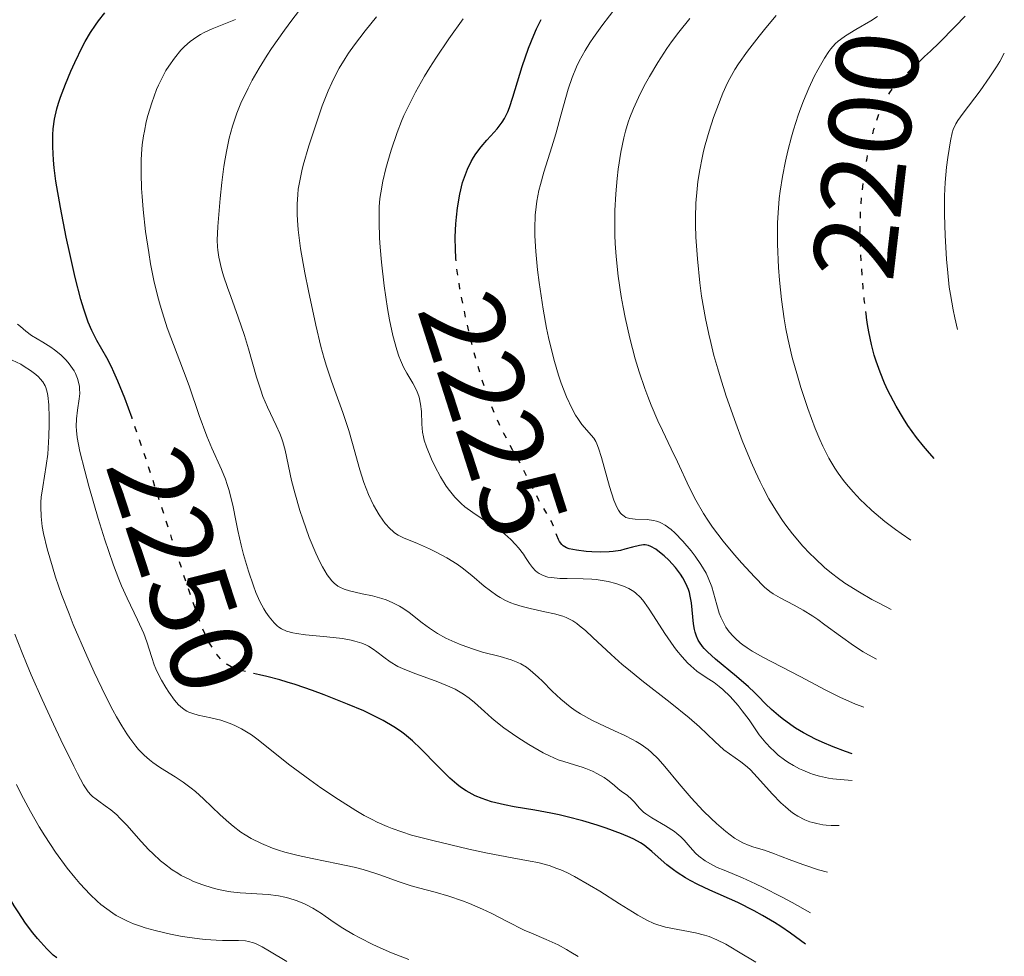
# Model space of a CAD drawing. Units: metres. Extents: x 685282 to 685899, y 4754068 to 4756389.
# Drawn here: x 685769 to 685853, y 4754440 to 4754520 of the extents above; entities that cross this region are included whole.
import ezdxf
from ezdxf.enums import TextEntityAlignment as Align

# ---------------------------------------------------------------- set-up
doc = ezdxf.new("R2010")
doc.units = ezdxf.units.M
doc.header["$MEASUREMENT"] = 0
doc.linetypes.add('DGN Style 5', pattern=[1.217945, 0.521977, -0.695969])
for name, color, linetype, lineweight in [('Cota de curva de nivel directora', 7, 'Continuous', 0), ('Curva de nivel directora', 30, 'Continuous', 30), ('Curva de nivel directora no vista', 30, 'DGN Style 5', 30), ('Curva de nivel intermedia', 30, 'Continuous', 0)]:
    doc.layers.add(name, color=color, linetype=linetype, lineweight=lineweight)
doc.styles.add('Style-Arial', font='arial.ttf')

msp = doc.modelspace()

# ---------------------------------------------------------------- linework, layer by layer
at = {"layer": 'Curva de nivel directora', "color": 30, "linetype": 'Continuous', "lineweight": 30, "flags": 128}
for points, elevation in [([(685778.54, 4754486), (685777.91, 4754487.72), (685777.32, 4754489.18), (685776.98, 4754489.95), (685776.77, 4754490.39), (685776.37, 4754491.15), (685775.52, 4754492.63), (685775.09, 4754493.5), (685774.8, 4754494.21), (685774.64, 4754494.63), (685774.41, 4754495.33), (685774.17, 4754496.15), (685773.68, 4754498.02), (685773.21, 4754500.08), (685772.91, 4754501.47), (685772.41, 4754504.02), (685772.03, 4754506.25), (685771.88, 4754507.39), (685771.82, 4754508.05), (685771.76, 4754509.18), (685771.76, 4754510.23), (685771.8, 4754510.74), (685771.91, 4754511.55), (685772.12, 4754512.44), (685772.26, 4754512.92), (685772.43, 4754513.44), (685772.84, 4754514.54), (685773.31, 4754515.67), (685773.64, 4754516.41), (685774.31, 4754517.76), (685774.54, 4754518.2), (685774.99, 4754518.96), (685775.41, 4754519.6), (685775.68, 4754519.97), (685776.22, 4754520.63)], 2250), ([(685806.23, 4754499.66), (685806.22, 4754499.75), (685806.18, 4754500.36), (685806.17, 4754501.5), (685806.22, 4754502.62), (685806.26, 4754503.17), (685806.36, 4754503.98), (685806.56, 4754505.15), (685806.8, 4754506.14), (685806.95, 4754506.61), (685807.22, 4754507.29), (685807.54, 4754507.95), (685807.73, 4754508.27), (685807.94, 4754508.58), (685808.39, 4754509.18), (685808.87, 4754509.75), (685809.48, 4754510.43), (685809.75, 4754510.74), (685810.19, 4754511.31), (685810.38, 4754511.62), (685810.65, 4754512.19), (685810.79, 4754512.54), (685811.1, 4754513.44), (685811.9, 4754516.06), (685812.44, 4754517.63), (685812.87, 4754518.72), (685813.11, 4754519.26), (685813.5, 4754520.07)], 2225), ([(685845.76, 4754516.41), (685846.29, 4754516.9), (685846.78, 4754517.36), (685847.53, 4754518.07), (685848.91, 4754519.46), (685849.75, 4754520.36)], 2200), ([(685847.1, 4754482.57), (685846.53, 4754483.21), (685846.19, 4754483.61), (685845.58, 4754484.36), (685844.85, 4754485.37), (685844.47, 4754485.98), (685843.85, 4754487.04), (685843.15, 4754488.38), (685842.87, 4754488.99), (685842.48, 4754489.93), (685842.14, 4754490.87), (685841.97, 4754491.4), (685841.74, 4754492.31), (685841.52, 4754493.39), (685841.41, 4754494.01), (685841.32, 4754494.6)], 2200), ([(685840.1, 4754457.32), (685839.53, 4754457.52), (685838.47, 4754457.91), (685837.52, 4754458.31), (685836.95, 4754458.58), (685835.93, 4754459.12), (685835.25, 4754459.52), (685834.85, 4754459.79), (685834.12, 4754460.33), (685833.8, 4754460.59), (685833.21, 4754461.11), (685832.68, 4754461.61), (685832.05, 4754462.26), (685831.74, 4754462.56), (685831.22, 4754463.05), (685830.2, 4754463.94), (685828.4, 4754465.42), (685827.72, 4754466.04), (685827.45, 4754466.32), (685827.29, 4754466.51), (685827.04, 4754466.86), (685826.94, 4754467.03), (685826.78, 4754467.38), (685826.67, 4754467.72), (685826.62, 4754467.95), (685826.54, 4754468.43), (685826.36, 4754470.22), (685826.26, 4754470.81), (685826.19, 4754471.1), (685826.11, 4754471.37), (685825.89, 4754471.89), (685825.63, 4754472.37), (685825.43, 4754472.68), (685824.98, 4754473.26), (685824.41, 4754473.87), (685824.02, 4754474.23), (685823.77, 4754474.45), (685823.3, 4754474.81), (685822.89, 4754475.05), (685822.69, 4754475.12), (685822.4, 4754475.17), (685822.25, 4754475.18), (685821.92, 4754475.14), (685821.32, 4754474.98), (685820.67, 4754474.8), (685820.29, 4754474.71), (685819.66, 4754474.61), (685819.32, 4754474.58), (685818.59, 4754474.56), (685817.84, 4754474.58), (685817.37, 4754474.62), (685816.53, 4754474.72), (685815.91, 4754474.85), (685815.67, 4754474.94), (685815.39, 4754475.11), (685815.28, 4754475.21), (685815.09, 4754475.47), (685815, 4754475.64)], 2225), ([(685836.1, 4754441.07), (685834.82, 4754442.01), (685834, 4754442.57), (685833.47, 4754442.9), (685832.44, 4754443.51), (685831.71, 4754443.92), (685830.32, 4754444.61), (685827.92, 4754445.69), (685826.91, 4754446.15), (685826.25, 4754446.5), (685825.85, 4754446.73), (685825.14, 4754447.19), (685824.82, 4754447.41), (685824.26, 4754447.85), (685823.77, 4754448.26), (685822.98, 4754448.97), (685822.32, 4754449.51), (685821.99, 4754449.73), (685821.44, 4754450.03), (685821.12, 4754450.18), (685820.37, 4754450.49), (685819.06, 4754450.97), (685818.3, 4754451.22), (685817.06, 4754451.6), (685815.72, 4754451.95), (685815.04, 4754452.11), (685814.35, 4754452.25), (685812.97, 4754452.51), (685811.21, 4754452.81), (685810.39, 4754452.97), (685809.27, 4754453.23), (685808.77, 4754453.39), (685808.46, 4754453.5), (685807.87, 4754453.74), (685807.6, 4754453.88), (685807.09, 4754454.17), (685806.61, 4754454.49), (685806.3, 4754454.73), (685805.69, 4754455.26), (685804.65, 4754456.29), (685803.23, 4754457.76), (685802.5, 4754458.45), (685801.83, 4754459), (685801.48, 4754459.26), (685800.93, 4754459.63), (685800.01, 4754460.17), (685799.5, 4754460.44), (685798.34, 4754460.99), (685796.97, 4754461.58), (685794.96, 4754462.37), (685793.95, 4754462.74), (685792.48, 4754463.24), (685791.8, 4754463.45), (685791.17, 4754463.64), (685790.05, 4754463.93), (685789.42, 4754464.08)], 2250), ([(685772.1, 4754439.88), (685771.81, 4754440.13), (685771.26, 4754440.65), (685770.73, 4754441.23), (685770.46, 4754441.54), (685770.06, 4754442.03), (685769.44, 4754442.86), (685768.8, 4754443.82), (685768.46, 4754444.34), (685767.51, 4754445.95), (685767, 4754446.87), (685766.18, 4754448.42), (685765.3, 4754450.21), (685765.09, 4754450.65)], 2275)]:
    msp.add_lwpolyline(points, dxfattribs=dict(at, elevation=elevation))
at = {"layer": 'Curva de nivel directora no vista', "color": 30, "linetype": 'DGN Style 5', "lineweight": 30, "flags": 128}
for points, elevation in [([(685841.32, 4754494.6), (685841.31, 4754494.68), (685841.13, 4754496.15), (685841.03, 4754497.2), (685840.87, 4754499.32), (685840.8, 4754500.85), (685840.79, 4754501.57), (685840.79, 4754502.91), (685840.84, 4754504.16), (685840.9, 4754504.96), (685841.08, 4754506.5), (685841.17, 4754507.08), (685841.37, 4754508.23), (685841.61, 4754509.34), (685841.96, 4754510.7), (685842.15, 4754511.32), (685842.4, 4754512.06), (685842.54, 4754512.39), (685842.75, 4754512.87), (685843.12, 4754513.53), (685843.32, 4754513.84), (685843.79, 4754514.46), (685844.06, 4754514.76), (685844.66, 4754515.38), (685845.33, 4754516.02), (685845.76, 4754516.41)], 2200), ([(685815, 4754475.64), (685814.85, 4754475.98), (685814.56, 4754476.78), (685814.39, 4754477.17), (685814.09, 4754477.73), (685813.58, 4754478.54), (685813.28, 4754479.06), (685811.68, 4754482.21), (685811.1, 4754483.25), (685810.32, 4754484.69), (685809.91, 4754485.51), (685809.37, 4754486.78), (685809.09, 4754487.48), (685808.68, 4754488.64), (685808.27, 4754489.92), (685808.06, 4754490.6), (685807.48, 4754492.79), (685807.13, 4754494.28), (685806.73, 4754496.19), (685806.57, 4754497.07), (685806.47, 4754497.67), (685806.31, 4754498.77), (685806.23, 4754499.66)], 2225), ([(685789.42, 4754464.08), (685788.35, 4754464.33), (685787.72, 4754464.49), (685787.46, 4754464.57), (685787.02, 4754464.75), (685786.67, 4754464.96), (685786.48, 4754465.1), (685786.14, 4754465.42), (685785.82, 4754465.79), (685785.66, 4754466), (685785.43, 4754466.34), (685785.08, 4754466.93), (685784.75, 4754467.6), (685784.54, 4754468.09), (685784.15, 4754469.13), (685783.26, 4754471.7), (685781.95, 4754475.71), (685779.94, 4754481.88), (685779.02, 4754484.63), (685778.61, 4754485.8), (685778.54, 4754486)], 2250)]:
    msp.add_lwpolyline(points, dxfattribs=dict(at, elevation=elevation))
at = {"layer": 'Curva de nivel intermedia', "color": 30, "linetype": 'Continuous', "lineweight": 0, "flags": 128}
for points, elevation in [([(685841.1, 4754461.3), (685840.37, 4754461.58), (685839.04, 4754462.17), (685837.85, 4754462.76), (685835.64, 4754463.94), (685832.47, 4754465.58), (685831.54, 4754466.11), (685831.13, 4754466.37), (685830.76, 4754466.64), (685830.52, 4754466.82), (685830.11, 4754467.18), (685829.92, 4754467.37), (685829.59, 4754467.75), (685829.3, 4754468.15), (685829.14, 4754468.42), (685828.86, 4754469), (685828.74, 4754469.34), (685828.52, 4754470.06), (685828.24, 4754471.07), (685828.09, 4754471.59), (685827.79, 4754472.36), (685827.61, 4754472.75), (685827.17, 4754473.5), (685826.67, 4754474.22), (685826.32, 4754474.67), (685825.61, 4754475.5), (685824.94, 4754476.2), (685824.61, 4754476.5), (685824.12, 4754476.86), (685823.79, 4754477.04), (685823.63, 4754477.12), (685823.37, 4754477.21), (685823.11, 4754477.27), (685822.57, 4754477.34), (685821.54, 4754477.37), (685821.09, 4754477.42), (685820.75, 4754477.53), (685820.6, 4754477.62), (685820.39, 4754477.79), (685820.29, 4754477.9), (685820.11, 4754478.15), (685819.98, 4754478.39), (685819.72, 4754478.99), (685819.34, 4754480.17), (685818.66, 4754482.65), (685818.42, 4754483.45), (685818.28, 4754483.81), (685818.19, 4754484), (685818, 4754484.31), (685817, 4754485.46), (685816.64, 4754485.97), (685816.45, 4754486.27), (685816.15, 4754486.81), (685815.68, 4754487.84), (685815.23, 4754489.01), (685815, 4754489.69), (685814.65, 4754490.85), (685814.31, 4754492.18), (685814.14, 4754492.91), (685813.98, 4754493.69), (685813.68, 4754495.33), (685813.34, 4754497.59), (685813.21, 4754498.69), (685813.06, 4754500.24), (685812.98, 4754501.6), (685812.97, 4754502.21), (685813.01, 4754503.36), (685813.07, 4754504.07), (685813.14, 4754504.54), (685813.31, 4754505.45), (685813.44, 4754505.97), (685813.73, 4754507.03), (685814.41, 4754509.19), (685814.76, 4754510.3), (685815.22, 4754511.97), (685815.61, 4754513.41), (685815.82, 4754514.11), (685816.16, 4754515.11), (685816.54, 4754516.04), (685816.76, 4754516.5), (685817.27, 4754517.42), (685817.68, 4754518.07), (685817.99, 4754518.53), (685818.7, 4754519.53), (685820.02, 4754521.25)], 2220), ([(685786.85, 4754509.93), (685787.13, 4754510.97), (685787.35, 4754511.63), (685787.51, 4754512.06), (685787.85, 4754512.91), (685788.46, 4754514.21), (685788.81, 4754514.88), (685789.4, 4754515.92), (685790.08, 4754517.01), (685790.46, 4754517.58), (685791.58, 4754519.17), (685792.19, 4754520), (685793.15, 4754521.23)], 2240), ([(685780.74, 4754496.36), (685780.41, 4754497.77), (685780.13, 4754499.2), (685779.97, 4754500.15), (685779.7, 4754501.97), (685779.5, 4754503.83), (685779.4, 4754504.94), (685779.36, 4754505.64), (685779.32, 4754506.91), (685779.32, 4754508.05), (685779.35, 4754508.58), (685779.41, 4754509.36), (685779.52, 4754510.13), (685779.59, 4754510.53), (685779.76, 4754511.33), (685779.9, 4754511.88), (685780.22, 4754512.96), (685780.64, 4754514.1), (685780.79, 4754514.45), (685781.1, 4754515.1), (685781.43, 4754515.7), (685781.67, 4754516.08), (685782.16, 4754516.78), (685782.71, 4754517.44), (685783.01, 4754517.75), (685783.51, 4754518.19), (685784.07, 4754518.6), (685784.38, 4754518.78), (685784.7, 4754518.96), (685785.4, 4754519.28), (685787.38, 4754520.06)], 2245), ([(685838.98, 4754451.2), (685838.29, 4754451.2), (685837.86, 4754451.23), (685837.59, 4754451.27), (685837.08, 4754451.36), (685836.72, 4754451.45), (685836.49, 4754451.52), (685836.06, 4754451.69), (685835.46, 4754452), (685835.09, 4754452.24), (685834.85, 4754452.41), (685834.39, 4754452.79), (685834.01, 4754453.14), (685833.29, 4754453.88), (685831.98, 4754455.34), (685831.4, 4754455.96), (685831.12, 4754456.21), (685830.59, 4754456.64), (685829.61, 4754457.32), (685829.13, 4754457.68), (685828.36, 4754458.38), (685827.04, 4754459.63), (685826.17, 4754460.4), (685824.54, 4754461.71), (685822.12, 4754463.59), (685820.97, 4754464.52), (685820.44, 4754464.97), (685819.49, 4754465.82), (685817.92, 4754467.27), (685817.29, 4754467.85), (685816.8, 4754468.27), (685816.56, 4754468.45), (685816.21, 4754468.68), (685815.65, 4754468.97), (685815.35, 4754469.09), (685814.65, 4754469.29), (685813.82, 4754469.47), (685812.56, 4754469.73), (685811.9, 4754469.9), (685811.24, 4754470.1), (685810.92, 4754470.22), (685810.46, 4754470.43), (685810.01, 4754470.67), (685809.73, 4754470.85), (685809.18, 4754471.24), (685808.64, 4754471.66), (685807.59, 4754472.56), (685806.76, 4754473.21), (685806.33, 4754473.52), (685805.44, 4754474.08), (685804.54, 4754474.57), (685803.97, 4754474.85), (685802.93, 4754475.3), (685801.75, 4754475.78), (685801.28, 4754476.02), (685800.98, 4754476.22), (685800.83, 4754476.34), (685800.6, 4754476.55), (685800.18, 4754477.01), (685799.97, 4754477.29), (685799.66, 4754477.76), (685799.19, 4754478.57), (685798.75, 4754479.49), (685798.55, 4754479.99), (685798.36, 4754480.51), (685798.01, 4754481.6), (685797.39, 4754483.85), (685797.08, 4754484.95), (685796.57, 4754486.48), (685795.88, 4754488.36), (685795.55, 4754489.26), (685795.15, 4754490.46), (685794.97, 4754491.1), (685794.69, 4754492.13), (685794.25, 4754493.94), (685793.62, 4754496.9), (685793.32, 4754498.43), (685792.95, 4754500.51), (685792.74, 4754502.1), (685792.67, 4754502.93), (685792.65, 4754503.41), (685792.65, 4754504.28), (685792.7, 4754505.12), (685792.75, 4754505.56), (685792.87, 4754506.29), (685793.06, 4754507.14), (685793.18, 4754507.62), (685793.66, 4754509.28), (685794.04, 4754510.47), (685794.8, 4754512.7), (685795.3, 4754513.98), (685795.61, 4754514.67), (685795.81, 4754515.09), (685796.25, 4754515.9), (685796.76, 4754516.74), (685797.05, 4754517.18), (685797.55, 4754517.9), (685798.46, 4754519.1), (685799.44, 4754520.31)], 2235), ([(685799.73, 4754504.79), (685799.8, 4754505.27), (685799.98, 4754506.25), (685800.24, 4754507.35), (685800.4, 4754507.95), (685800.68, 4754508.9), (685801.2, 4754510.42), (685801.58, 4754511.37), (685801.78, 4754511.86), (685802.13, 4754512.62), (685802.76, 4754513.86), (685803.55, 4754515.23), (685804, 4754515.98), (685804.51, 4754516.77), (685805.63, 4754518.43), (685806.83, 4754520.12)], 2230), ([(685842.17, 4754465.4), (685841.48, 4754465.78), (685841.04, 4754466.05), (685840.21, 4754466.58), (685839.09, 4754467.37), (685837.76, 4754468.36), (685837.16, 4754468.8), (685836.72, 4754469.1), (685835.9, 4754469.6), (685835.15, 4754470.02), (685833.94, 4754470.65), (685833.34, 4754471), (685833.06, 4754471.2), (685832.61, 4754471.57), (685831.74, 4754472.44), (685830.65, 4754473.63), (685830.03, 4754474.34), (685829.08, 4754475.49), (685828.17, 4754476.68), (685827.76, 4754477.28), (685827.38, 4754477.86), (685826.73, 4754479), (685826.17, 4754480.1), (685825.17, 4754482.28), (685824.63, 4754483.39), (685823.88, 4754484.95), (685823.49, 4754485.79), (685822.91, 4754487.13), (685822.63, 4754487.86), (685822.38, 4754488.53), (685821.9, 4754489.96), (685821.56, 4754491.08), (685821.09, 4754492.83), (685820.68, 4754494.61), (685820.51, 4754495.5), (685820.35, 4754496.39), (685820.1, 4754498.13), (685819.92, 4754499.82), (685819.85, 4754500.92), (685819.82, 4754501.63), (685819.8, 4754503.01), (685819.81, 4754503.76), (685819.88, 4754505.17), (685820, 4754506.48), (685820.09, 4754507.29), (685820.32, 4754508.74), (685820.57, 4754509.97), (685820.71, 4754510.52), (685820.94, 4754511.31), (685821.08, 4754511.7), (685821.39, 4754512.48), (685821.97, 4754513.73), (685822.43, 4754514.6), (685822.76, 4754515.2), (685823.48, 4754516.39), (685824.26, 4754517.58), (685824.66, 4754518.16), (685825.28, 4754518.99), (685826.21, 4754520.16)], 2215), ([(685843.43, 4754469.65), (685842.4, 4754470.19), (685841.79, 4754470.52), (685840.73, 4754471.13), (685839.48, 4754471.92), (685838.82, 4754472.39), (685838.44, 4754472.68), (685837.77, 4754473.23), (685836.89, 4754474.03), (685836.48, 4754474.43), (685835.89, 4754475.06), (685834.99, 4754476.12), (685834.43, 4754476.85), (685834.14, 4754477.25), (685833.7, 4754477.93), (685832.98, 4754479.12), (685832.48, 4754480.06), (685832.22, 4754480.58), (685831.82, 4754481.43), (685831.45, 4754482.26), (685830.7, 4754484.09), (685830.14, 4754485.57), (685829.32, 4754487.89), (685828.83, 4754489.45), (685828.6, 4754490.23), (685828.28, 4754491.36), (685828.01, 4754492.46), (685827.84, 4754493.17), (685827.56, 4754494.53), (685827.23, 4754496.43), (685827.07, 4754497.58), (685826.86, 4754499.62), (685826.73, 4754501.47), (685826.7, 4754502.52), (685826.7, 4754503.16), (685826.74, 4754504.38), (685826.84, 4754505.61), (685826.91, 4754506.24), (685827.06, 4754507.22), (685827.27, 4754508.26), (685827.4, 4754508.81), (685827.54, 4754509.37), (685827.88, 4754510.53), (685828.25, 4754511.69), (685828.52, 4754512.43), (685829.05, 4754513.79), (685829.44, 4754514.65), (685829.64, 4754515.04), (685830.06, 4754515.79), (685830.38, 4754516.28), (685831.15, 4754517.37), (685832.15, 4754518.65), (685832.71, 4754519.35), (685833.61, 4754520.4)], 2210), ([(685845.1, 4754475.57), (685844.29, 4754476.14), (685843.79, 4754476.5), (685842.9, 4754477.18), (685841.79, 4754478.11), (685841.18, 4754478.68), (685840.82, 4754479.04), (685840.19, 4754479.7), (685839.61, 4754480.38), (685839.35, 4754480.69), (685838.89, 4754481.31), (685838.62, 4754481.73), (685838.11, 4754482.6), (685837.6, 4754483.61), (685837.34, 4754484.18), (685836.94, 4754485.13), (685836.31, 4754486.83), (685835.71, 4754488.63), (685835.41, 4754489.61), (685834.98, 4754491.18), (685834.6, 4754492.81), (685834.43, 4754493.64), (685834.28, 4754494.48), (685834.05, 4754496.16), (685833.88, 4754497.8), (685833.8, 4754498.87), (685833.72, 4754500.88), (685833.72, 4754502.69), (685833.76, 4754503.55), (685833.86, 4754504.79), (685833.93, 4754505.41), (685834.13, 4754506.67), (685834.39, 4754507.98), (685834.6, 4754508.86), (685834.91, 4754510.04), (685835.08, 4754510.63), (685835.49, 4754511.91), (685835.71, 4754512.52), (685835.94, 4754513.11), (685836.4, 4754514.21), (685836.86, 4754515.19), (685837.16, 4754515.77), (685837.72, 4754516.76), (685838.09, 4754517.33), (685838.27, 4754517.57), (685838.64, 4754517.98), (685838.9, 4754518.22), (685839.09, 4754518.37), (685839.52, 4754518.67), (685840.4, 4754519.21), (685841.68, 4754519.95), (685842.27, 4754520.32)], 2205), ([(685849.1, 4754493.57), (685848.86, 4754494.59), (685848.72, 4754495.26), (685848.49, 4754496.57), (685848.4, 4754497.21), (685848.26, 4754498.43), (685848.16, 4754499.58), (685848.04, 4754501.61), (685847.98, 4754503.41), (685847.98, 4754504.4), (685847.99, 4754505), (685848.05, 4754506.14), (685848.17, 4754507.44), (685848.27, 4754508.28), (685848.49, 4754509.7), (685848.63, 4754510.38), (685848.74, 4754510.68), (685848.97, 4754511.16), (685849.13, 4754511.43), (685849.59, 4754512.08), (685851.03, 4754513.98), (685851.87, 4754515.18), (685852.44, 4754516.04), (685852.71, 4754516.49), (685853.1, 4754517.18)], 2195), ([(685837.98, 4754447.2), (685837.23, 4754447.42), (685835.96, 4754447.83), (685834.94, 4754448.2), (685833.89, 4754448.62), (685833.45, 4754448.79), (685832.6, 4754449.08), (685831.68, 4754449.35), (685831.28, 4754449.49), (685830.75, 4754449.72), (685830.48, 4754449.86), (685830.05, 4754450.13), (685829.3, 4754450.7), (685828.49, 4754451.38), (685828.05, 4754451.79), (685827.36, 4754452.46), (685826.32, 4754453.57), (685825.32, 4754454.75), (685824.08, 4754456.25), (685823.5, 4754456.9), (685822.94, 4754457.45), (685822.65, 4754457.69), (685822.06, 4754458.12), (685821.63, 4754458.38), (685821.33, 4754458.56), (685820.65, 4754458.9), (685819.78, 4754459.3), (685818.5, 4754459.89), (685817.85, 4754460.21), (685816.88, 4754460.75), (685816.42, 4754461.04), (685815.99, 4754461.35), (685815.18, 4754462.01), (685814.46, 4754462.68), (685813.62, 4754463.52), (685813.25, 4754463.88), (685812.57, 4754464.48), (685812.25, 4754464.72), (685811.76, 4754465.01), (685811.51, 4754465.13), (685810.96, 4754465.35), (685810, 4754465.64), (685808.51, 4754466.02), (685807.73, 4754466.26), (685806.66, 4754466.64), (685806.14, 4754466.86), (685805.37, 4754467.22), (685804.64, 4754467.62), (685804.3, 4754467.84), (685803.97, 4754468.06), (685803.35, 4754468.51), (685802.22, 4754469.4), (685801.68, 4754469.78), (685801.4, 4754469.95), (685800.84, 4754470.23), (685800.27, 4754470.47), (685799.88, 4754470.6), (685799.1, 4754470.82), (685798.22, 4754471.01), (685797.14, 4754471.25), (685796.68, 4754471.39), (685796.29, 4754471.56), (685796.12, 4754471.66), (685795.81, 4754471.9), (685795.62, 4754472.1), (685795.23, 4754472.61), (685794.81, 4754473.31), (685794.59, 4754473.73), (685794.24, 4754474.47), (685793.69, 4754475.8), (685793.13, 4754477.38), (685792.89, 4754478.13), (685792.45, 4754479.63), (685792.18, 4754480.69), (685791.63, 4754483.26), (685791.43, 4754483.99), (685791.31, 4754484.34), (685791.17, 4754484.69), (685790.86, 4754485.38), (685790.11, 4754486.94), (685789.73, 4754487.87), (685789.54, 4754488.39), (685789.18, 4754489.52), (685788.49, 4754491.92), (685788.14, 4754493.08), (685787.62, 4754494.64), (685786.97, 4754496.4), (685786.69, 4754497.16), (685786.36, 4754498.17), (685786.19, 4754498.77), (685785.95, 4754499.77), (685785.86, 4754500.35), (685785.83, 4754500.66), (685785.82, 4754501.21), (685785.87, 4754502.38), (685786.06, 4754504.77), (685786.21, 4754506.15), (685786.39, 4754507.52), (685786.49, 4754508.17), (685786.6, 4754508.79), (685786.85, 4754509.93)], 2240), ([(685840.1, 4754455.05), (685839.08, 4754455.12), (685838.45, 4754455.2), (685838.06, 4754455.26), (685837.31, 4754455.43), (685836.8, 4754455.57), (685836.48, 4754455.68), (685835.88, 4754455.92), (685835.6, 4754456.04), (685835.08, 4754456.32), (685834.6, 4754456.61), (685834.31, 4754456.81), (685833.78, 4754457.22), (685833.39, 4754457.57), (685833.15, 4754457.8), (685832.71, 4754458.27), (685832.15, 4754458.96), (685831.28, 4754460.22), (685830.7, 4754461.01), (685830.34, 4754461.45), (685829.67, 4754462.21), (685829.04, 4754462.82), (685828.74, 4754463.08), (685828.3, 4754463.41), (685827.84, 4754463.7), (685827.18, 4754464.12), (685826.81, 4754464.38), (685826.29, 4754464.84), (685826.01, 4754465.11), (685825.56, 4754465.6), (685825.09, 4754466.18), (685824.85, 4754466.5), (685824.09, 4754467.6), (685823.12, 4754469.11), (685822.69, 4754469.77), (685822.19, 4754470.45), (685821.96, 4754470.71), (685821.61, 4754471.04), (685821.42, 4754471.19), (685821, 4754471.44), (685820.54, 4754471.64), (685820.29, 4754471.74), (685819.89, 4754471.87), (685819.25, 4754472.04), (685818.55, 4754472.17), (685818.2, 4754472.22), (685817.83, 4754472.25), (685817.11, 4754472.29), (685815.72, 4754472.31), (685815.1, 4754472.32), (685814.4, 4754472.38), (685814.09, 4754472.43), (685813.68, 4754472.55), (685813.33, 4754472.73), (685813.18, 4754472.84), (685813.03, 4754472.96), (685812.76, 4754473.25), (685812.51, 4754473.6), (685812.17, 4754474.11), (685811.99, 4754474.38), (685811.57, 4754474.93), (685811.33, 4754475.22), (685810.91, 4754475.65), (685810.4, 4754476.09), (685810.11, 4754476.32), (685809.1, 4754476.99), (685807.66, 4754477.94), (685806.98, 4754478.44), (685806.68, 4754478.71), (685806.14, 4754479.25), (685805.67, 4754479.82), (685805.4, 4754480.2), (685804.9, 4754481), (685804.43, 4754481.91), (685804.15, 4754482.51), (685803.72, 4754483.57), (685803.52, 4754484.14), (685803.45, 4754484.41), (685803.37, 4754484.81), (685803.31, 4754485.48), (685803.27, 4754486.59), (685803.21, 4754487.2), (685803.08, 4754487.81), (685802.98, 4754488.11), (685802.86, 4754488.4), (685802.53, 4754488.99), (685802.02, 4754489.86), (685801.74, 4754490.37), (685801.48, 4754490.96), (685801.35, 4754491.3), (685801.16, 4754491.84), (685800.83, 4754493.06), (685800.54, 4754494.42), (685800.38, 4754495.37), (685800.09, 4754497.3), (685799.86, 4754499.35), (685799.75, 4754500.62), (685799.7, 4754501.4), (685799.65, 4754502.78), (685799.67, 4754504.05), (685799.73, 4754504.79)], 2230), ([(685836.52, 4754443.74), (685834.96, 4754444.62), (685834.05, 4754445.11), (685832.49, 4754445.91), (685831.83, 4754446.23), (685830.72, 4754446.73), (685829.14, 4754447.38), (685828.56, 4754447.62), (685828.18, 4754447.81), (685827.52, 4754448.19), (685826.99, 4754448.59), (685826.7, 4754448.85), (685826.24, 4754449.34), (685825.73, 4754449.96), (685825.46, 4754450.24), (685825.12, 4754450.53), (685824.91, 4754450.68), (685824.13, 4754451.17), (685822.97, 4754451.85), (685822.46, 4754452.19), (685822.26, 4754452.35), (685821.92, 4754452.67), (685821.45, 4754453.22), (685821.24, 4754453.46), (685820.88, 4754453.77), (685820.36, 4754454.14), (685820.1, 4754454.33), (685819.74, 4754454.64), (685819.21, 4754455.08), (685818.9, 4754455.3), (685818.33, 4754455.63), (685817.91, 4754455.83), (685817.32, 4754456.08), (685817.02, 4754456.18), (685816.35, 4754456.39), (685815.45, 4754456.66), (685814.97, 4754456.82), (685814.22, 4754457.15), (685813.67, 4754457.42), (685812.45, 4754458.12), (685811.53, 4754458.71), (685811.05, 4754459.03), (685810.33, 4754459.55), (685809.63, 4754460.09), (685809.3, 4754460.38), (685808.66, 4754460.95), (685807.81, 4754461.71), (685807.36, 4754462.08), (685806.87, 4754462.43), (685806.6, 4754462.6), (685806.17, 4754462.84), (685805.7, 4754463.06), (685804.68, 4754463.48), (685802.58, 4754464.24), (685801.66, 4754464.61), (685801.27, 4754464.8), (685800.61, 4754465.19), (685800.07, 4754465.58), (685799.45, 4754466.05), (685799.15, 4754466.27), (685798.74, 4754466.52), (685798.53, 4754466.63), (685798.18, 4754466.77), (685797.59, 4754466.96), (685797.26, 4754467.04), (685796.52, 4754467.17), (685795.2, 4754467.32), (685793.38, 4754467.5), (685792.6, 4754467.6), (685792.28, 4754467.67), (685791.73, 4754467.82), (685791.31, 4754468.01), (685791.08, 4754468.16), (685790.94, 4754468.27), (685790.68, 4754468.52), (685790.25, 4754469.03), (685789.98, 4754469.43), (685789.81, 4754469.72), (685789.47, 4754470.34), (685789.12, 4754471.11), (685788.91, 4754471.67), (685788.48, 4754472.93), (685788.06, 4754474.37), (685787.86, 4754475.16), (685787.57, 4754476.4), (685787.4, 4754477.26), (685787.17, 4754478.44), (685787.04, 4754479.03), (685786.82, 4754479.91), (685786.68, 4754480.35), (685786.53, 4754480.78), (685786.18, 4754481.63), (685785.37, 4754483.45), (685784.94, 4754484.48), (685784.29, 4754486.23), (685783.41, 4754488.76), (685782.95, 4754490.04), (685781.55, 4754493.73), (685781.13, 4754495.01), (685780.93, 4754495.67), (685780.74, 4754496.36)], 2245), ([(685770.91, 4754492.49), (685769.94, 4754493.08), (685769.45, 4754493.43), (685768.99, 4754493.83), (685768.76, 4754494.05)], 2255), ([(685831.85, 4754439.52), (685830.37, 4754440.42), (685829.72, 4754440.81), (685829.29, 4754441.05), (685828.52, 4754441.44), (685827.86, 4754441.71), (685827.46, 4754441.84), (685826.7, 4754442.04), (685824.15, 4754442.51), (685823.49, 4754442.7), (685823.14, 4754442.83), (685822.54, 4754443.12), (685821.78, 4754443.54), (685821.32, 4754443.82), (685820.22, 4754444.51), (685818.52, 4754445.58), (685817.64, 4754446.11), (685816.35, 4754446.84), (685815.76, 4754447.15), (685815.2, 4754447.4), (685814.86, 4754447.54), (685814.19, 4754447.78), (685813.22, 4754448.03), (685812.56, 4754448.16), (685811.04, 4754448.43), (685808.91, 4754448.85), (685807.34, 4754449.19), (685804.24, 4754449.91), (685802.44, 4754450.38), (685801.6, 4754450.65), (685800.77, 4754450.94), (685800.35, 4754451.11), (685799.5, 4754451.49), (685799.06, 4754451.71), (685798.38, 4754452.07), (685797.67, 4754452.48), (685796.18, 4754453.41), (685794.68, 4754454.42), (685793.73, 4754455.1), (685792.04, 4754456.36), (685790.63, 4754457.47), (685789.31, 4754458.53), (685788.76, 4754458.94), (685788.47, 4754459.12), (685787.9, 4754459.46), (685787.32, 4754459.74), (685786.92, 4754459.91), (685786.14, 4754460.19), (685785.26, 4754460.41), (685784.2, 4754460.64), (685783.74, 4754460.76), (685783.39, 4754460.89), (685783.23, 4754460.97), (685783, 4754461.1), (685782.67, 4754461.36), (685782.51, 4754461.52), (685782.17, 4754461.9), (685781.67, 4754462.59), (685781.42, 4754462.98), (685781.05, 4754463.61), (685780.72, 4754464.27), (685780.57, 4754464.6), (685780.44, 4754464.92), (685780.22, 4754465.57), (685779.8, 4754466.89), (685779.54, 4754467.6), (685779, 4754468.78), (685778.12, 4754470.62), (685777.65, 4754471.68), (685777.42, 4754472.24), (685776.96, 4754473.44), (685776.52, 4754474.71), (685776.22, 4754475.6), (685775.65, 4754477.43), (685774.85, 4754480.21), (685774.5, 4754481.5), (685774.09, 4754483.16), (685773.86, 4754484.35), (685773.79, 4754484.96), (685773.77, 4754485.3), (685773.8, 4754485.94), (685773.89, 4754486.68), (685774.03, 4754487.65), (685774.07, 4754488.12), (685774.06, 4754488.51), (685774.05, 4754488.7), (685774, 4754488.98), (685773.88, 4754489.4), (685773.7, 4754489.82), (685773.58, 4754490.04), (685773.32, 4754490.44), (685773.17, 4754490.64), (685772.91, 4754490.95), (685772.44, 4754491.41), (685771.9, 4754491.85), (685771.59, 4754492.07), (685770.91, 4754492.49)], 2255), ([(685769.33, 4754490.43), (685769.02, 4754490.61), (685767.93, 4754491.14)], 2260), ([(685816.67, 4754440.02), (685816.06, 4754440.39), (685815.68, 4754440.61), (685814.95, 4754441), (685813.94, 4754441.46), (685812.68, 4754442), (685812.06, 4754442.27), (685810.6, 4754443), (685809.23, 4754443.71), (685808.51, 4754444.06), (685807.38, 4754444.55), (685806.8, 4754444.77), (685805.62, 4754445.16), (685804.45, 4754445.5), (685803.03, 4754445.88), (685802.41, 4754446.06), (685801.28, 4754446.42), (685800.12, 4754446.85), (685799.56, 4754447.05), (685798.75, 4754447.31), (685798.29, 4754447.43), (685797.52, 4754447.63), (685796.16, 4754447.92), (685793.93, 4754448.38), (685792.75, 4754448.64), (685791.6, 4754448.93), (685791.06, 4754449.09), (685790.55, 4754449.27), (685789.6, 4754449.65), (685788.73, 4754450.08), (685788.2, 4754450.4), (685787.85, 4754450.64), (685787.18, 4754451.14), (685786.81, 4754451.46), (685786.07, 4754452.12), (685784.65, 4754453.48), (685783.95, 4754454.1), (685783.6, 4754454.38), (685782.91, 4754454.89), (685782.23, 4754455.35), (685781.34, 4754455.91), (685780.9, 4754456.19), (685780.32, 4754456.59), (685780.02, 4754456.82), (685779.57, 4754457.21), (685779.1, 4754457.69), (685778.86, 4754457.98), (685778.35, 4754458.65), (685778.08, 4754459.04), (685777.66, 4754459.71), (685777.21, 4754460.49), (685776.9, 4754461.06), (685776.26, 4754462.29), (685775.29, 4754464.31), (685774.66, 4754465.69), (685773.52, 4754468.37), (685773.15, 4754469.29), (685772.52, 4754470.95), (685772.01, 4754472.41), (685771.73, 4754473.29), (685771.29, 4754474.83), (685770.98, 4754476.15), (685770.87, 4754476.74), (685770.76, 4754477.6), (685770.74, 4754478.42), (685770.75, 4754478.84), (685770.78, 4754479.26), (685770.9, 4754480.13), (685771.2, 4754481.96), (685771.33, 4754482.94), (685771.38, 4754483.44), (685771.44, 4754484.46), (685771.46, 4754485.46), (685771.45, 4754486.07), (685771.42, 4754487.15), (685771.34, 4754487.93), (685771.29, 4754488.24), (685771.18, 4754488.62), (685771.1, 4754488.78), (685770.91, 4754489.1), (685770.68, 4754489.38), (685770.55, 4754489.53), (685770.31, 4754489.75), (685769.87, 4754490.09), (685769.33, 4754490.43)], 2260), ([(685802.21, 4754439.74), (685800.71, 4754440.33), (685799.74, 4754440.76), (685799.13, 4754441.04), (685798.01, 4754441.59), (685797.47, 4754441.88), (685796.56, 4754442.42), (685795.83, 4754442.9), (685795.06, 4754443.44), (685794.72, 4754443.68), (685793.99, 4754444.13), (685793.52, 4754444.38), (685793.21, 4754444.53), (685792.58, 4754444.78), (685791.93, 4754444.99), (685791.59, 4754445.08), (685791.06, 4754445.19), (685790.18, 4754445.31), (685789.21, 4754445.36), (685787.77, 4754445.44), (685786.99, 4754445.52), (685786.64, 4754445.58), (685785.93, 4754445.73), (685785.38, 4754445.87), (685784.58, 4754446.13), (685783.79, 4754446.43), (685783.41, 4754446.61), (685782.75, 4754446.94), (685782.44, 4754447.13), (685781.97, 4754447.42), (685781.3, 4754447.92), (685780.97, 4754448.19), (685780.31, 4754448.8), (685779.98, 4754449.13), (685779.33, 4754449.83), (685778.08, 4754451.23), (685777.5, 4754451.84), (685777.23, 4754452.1), (685776.72, 4754452.54), (685776.25, 4754452.89), (685775.7, 4754453.27), (685775.46, 4754453.44), (685775.17, 4754453.68), (685775.03, 4754453.82), (685774.8, 4754454.09), (685774.4, 4754454.69), (685773.88, 4754455.64), (685773.55, 4754456.28), (685772.45, 4754458.53), (685771.82, 4754459.86), (685770.85, 4754461.98), (685769.93, 4754464.07), (685769.52, 4754465.05), (685769.15, 4754465.96), (685768.53, 4754467.56)], 2265), ([(685791.76, 4754439.57), (685790.28, 4754440.47), (685789.66, 4754440.83), (685789.14, 4754441.09), (685788.92, 4754441.18), (685788.5, 4754441.3), (685788.23, 4754441.35), (685787.65, 4754441.38), (685787.13, 4754441.38), (685786.26, 4754441.38), (685785.74, 4754441.4), (685784.82, 4754441.46), (685784.3, 4754441.52), (685783.25, 4754441.66), (685782.69, 4754441.75), (685781.82, 4754441.92), (685780.51, 4754442.23), (685779.66, 4754442.47), (685779.25, 4754442.6), (685778.67, 4754442.81), (685778.14, 4754443.03), (685777.81, 4754443.19), (685777.19, 4754443.52), (685776.91, 4754443.7), (685776.37, 4754444.07), (685775.88, 4754444.46), (685775.57, 4754444.74), (685774.97, 4754445.31), (685774.09, 4754446.25), (685773.66, 4754446.75), (685773, 4754447.56), (685772, 4754448.93), (685771.07, 4754450.32), (685770.6, 4754451.1), (685769.85, 4754452.4), (685769.07, 4754453.88), (685768.66, 4754454.7)], 2270)]:
    msp.add_lwpolyline(points, dxfattribs=dict(at, elevation=elevation))

# ---------------------------------------------------------------- texts
at = {"layer": 'Cota de curva de nivel directora', "color": 7, "linetype": 'Continuous', "lineweight": 0, "style": 'Style-Arial'}
for s, rotation, p in [('2200', 83.33334, (685841.31, 4754508.468, 2200)), ('2225', 287.76091, (685809.434, 4754486.296, 2225)), ('2250', 288.04405, (685782.83, 4754473.022, 2250))]:
    msp.add_text(s, height=7, rotation=rotation, dxfattribs=at).set_placement(p, align=Align.MIDDLE_CENTER)

doc.saveas('drawing.dxf')
